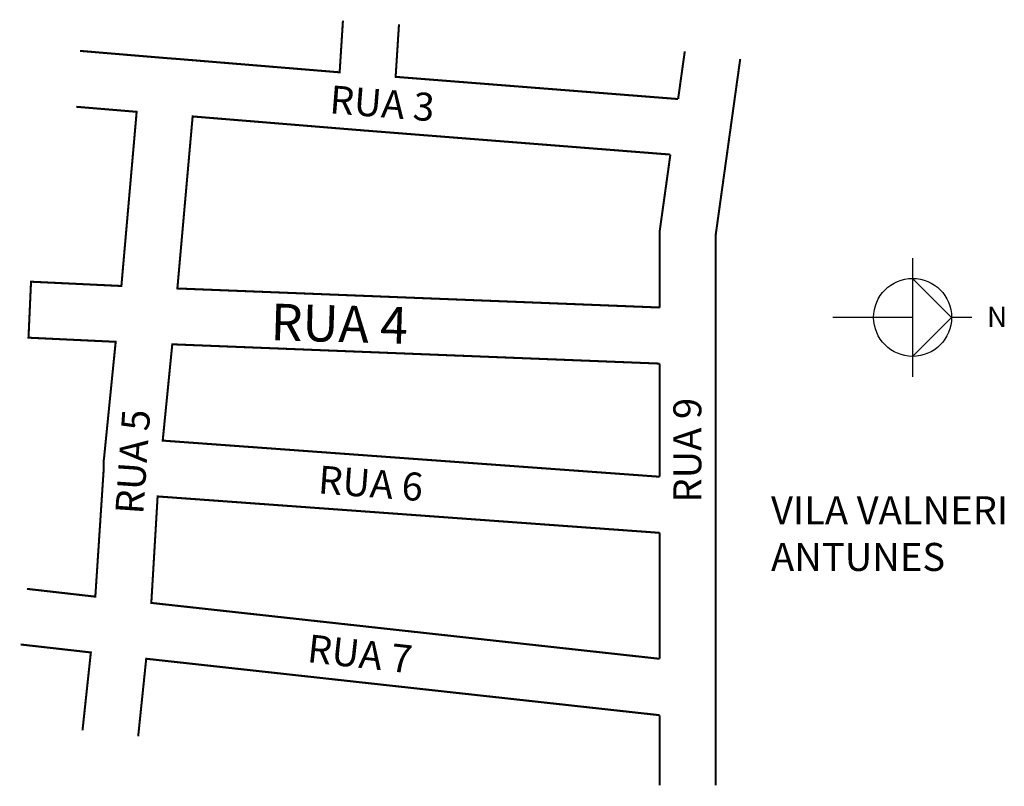
# Model space of a CAD drawing. Extents: x 188937 to 189130, y 1675664 to 1675815.
import ezdxf

# ---------------------------------------------------------------- set-up
doc = ezdxf.new("R2010")
doc.units = 0
doc.header["$MEASUREMENT"] = 0
doc.layers.get('0').update_dxf_attribs({"linetype": 'CONTINUOUS'})
doc.layers.add('0QUADRA10', color=7, linetype='CONTINUOUS')

msp = doc.modelspace()

# ---------------------------------------------------------------- linework, layer by layer
for p, q in [((189112.28, 1675768.01), (189112.28, 1675744.7)), ((189119.94, 1675756.36), (189112.28, 1675764.01)), ((189112.28, 1675756.36), (189096.62, 1675756.36)), ((189112.28, 1675748.7), (189119.94, 1675756.36)), ((189123.94, 1675756.36), (189119.94, 1675756.36))]:
    msp.add_line(p, q)
at = {"const_width": 0.4}
for points in [[(189066.21, 1675799.26), (189067.52, 1675808.64)], [(189073.58, 1675664.43), (189073.58, 1675772.46), (189078.41, 1675807.12)], [(189062.58, 1675758.3), (189062.58, 1675773.23), (189064.69, 1675788.35)], [(189062.58, 1675725.05), (189062.58, 1675747.28)], [(189062.58, 1675689.28), (189062.58, 1675714.03)], [(189062.58, 1675664.43), (189062.58, 1675678.2)]]:
    msp.add_lwpolyline(points, dxfattribs=at)
msp.add_circle((189112.28, 1675756.36), 7.66)
at = {"layer": '0QUADRA10', "const_width": 0.4}
for points in [[(189000.36, 1675814.65), (188999.71, 1675804.51), (188967.71, 1675807.15), (188966.83, 1675807.21), (188966.33, 1675807.25), (188965.83, 1675807.29), (188964.83, 1675807.37), (188948.71, 1675808.72)], [(189066.21, 1675799.26), (189010.71, 1675803.62), (189011.37, 1675813.94)], [(188947.96, 1675797.74), (188959.83, 1675796.75), (188956.83, 1675762.53), (188939.08, 1675763.37), (188938.58, 1675752.37), (188955.71, 1675751.56), (188953.45, 1675728.98), (188953.33, 1675728.04), (188953.33, 1675727.62), (188953.33, 1675727.07), (188953.33, 1675726.14), (188951.71, 1675701.49), (188938.29, 1675703.02)], [(188937.05, 1675692.09), (188950.83, 1675690.53), (188949.19, 1675675.22)]]:
    msp.add_lwpolyline(points, dxfattribs=at)
at = {"layer": '0QUADRA10'}
for points in [[(189062.58, 1675758.3, 0.4, 0.4, 0), (188967.83, 1675762.04, 0.4, 0.4, 0), (188970.83, 1675795.84, 0.4, 0.4, 0), (189002.95, 1675793.21, 0.4, 0.4, 0), (189003.83, 1675793.14, 0.4, 0.4, 0), (189004.33, 1675793.09, 0.4, 0.4, 0), (189004.83, 1675793.06, 0.4, 0.4, 0), (189005.83, 1675792.98, 0.4, 0.4, 0), (189064.69, 1675788.35, 0, 0, 0)], [(189062.58, 1675725.05, 0.4, 0.4, 0), (188964.95, 1675732.15, 0.4, 0.4, 0), (188966.83, 1675751.07, 0.4, 0.4, 0), (189062.58, 1675747.28, 0, 0, 0)], [(189062.58, 1675689.28, 0.4, 0.4, 0), (188962.71, 1675700.26, 0.4, 0.4, 0), (188963.95, 1675721.18, 0.4, 0.4, 0), (189062.58, 1675714.03, 0, 0, 0)], [(188960.13, 1675674.05, 0.4, 0.4, 0), (188961.71, 1675689.29, 0.4, 0.4, 0), (189062.58, 1675678.2, 0, 0, 0)]]:
    msp.add_lwpolyline(points, format="xyseb", dxfattribs=at)

# ---------------------------------------------------------------- texts
at = {"attachment_point": 1}
for s, insert, char_height, width, rotation in [('RUA 3', (188998.03, 1675801.97), 5.5, 31.228, 355.4526), ('RUA 4', (188986.29, 1675759.09), 7.2, 59.2288, 358.3977), ('RUA 9', (189065.27, 1675719.97), 5.5, 31.7179, 90), ('RUA 5', (188955.62, 1675717.92), 5.5, 29.4466, 86.0397), ('RUA 6', (188995.76, 1675727.27), 5.5, 31.7179, 355.7248), ('RUA 7', (188993.77, 1675694.11), 5.5, 31.4388, 353.749)]:
    msp.add_mtext(s, dxfattribs=dict(at, insert=insert, char_height=char_height, width=width, rotation=rotation))
for s, insert, char_height, width in [('N', (189126.9, 1675758.44), 4, 17.3595), ('VILA VALNERI\\P  ANTUNES', (189084.46, 1675721.21), 5.5, 68.7237)]:
    msp.add_mtext(s, dxfattribs=dict(at, insert=insert, char_height=char_height, width=width))

doc.saveas('drawing.dxf')
